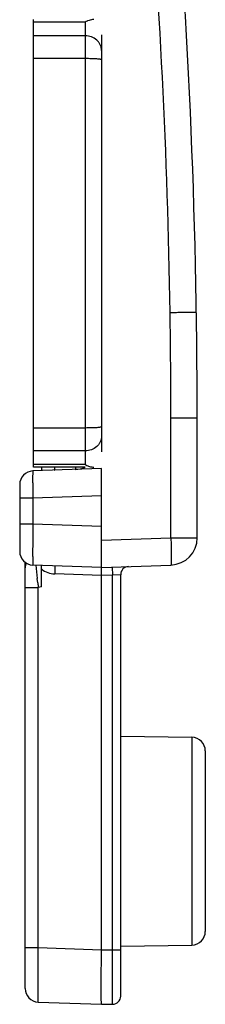
# Model space of a CAD drawing. Units: millimetres. Extents: x 522 to 1363, y -307 to 287.
# Drawn here: x 931 to 937, y 52 to 88 of the extents above; entities that cross this region are included whole.
import ezdxf

# ---------------------------------------------------------------- set-up
doc = ezdxf.new("R2010")
doc.units = ezdxf.units.MM
doc.header["$LTSCALE"] = 19.36
doc.layers.add('COMPONENTI_DI_ASSIEME', color=7, linetype='CONTINUOUS')

msp = doc.modelspace()

# ---------------------------------------------------------------- linework, layer by layer
at = {"layer": 'COMPONENTI_DI_ASSIEME', "color": 7, "linetype": 'Continuous'}
for p, q in [((931.045, 72.001), (931.045, 88.394)), ((933.545, 87.836), (933.545, 72.56)), ((937.049, 69.415), (937.049, 73.81)), ((933.545, 71.948), (931.027, 71.86)), ((932.947, 72.001), (931.045, 72.001)), ((931.345, 72.001), (931.345, 71.867)), ((933.545, 68.327), (933.545, 71.948)), ((930.545, 71.36), (930.545, 68.915)), ((930.745, 52.908), (930.745, 68.52)), ((933.545, 68.327), (931.027, 68.415)), ((931.345, 67.62), (931.345, 68.404)), ((933.545, 68.327), (936.084, 68.416)), ((933.545, 54.326), (933.545, 68.027)), ((934.245, 52.627), (934.245, 68.062)), ((934.245, 62.151), (936.853, 62.106)), ((937.345, 61.606), (937.345, 54.997)), ((934.245, 54.451), (936.853, 54.497)), ((931.227, 52.408), (933.545, 52.327)), ((933.545, 52.327), (933.945, 52.327))]:
    msp.add_line(p, q, dxfattribs=at)
at = {"layer": 'COMPONENTI_DI_ASSIEME', "color": 9, "linetype": 'Continuous'}
for p, q in [((932.945, 88.301), (931.045, 88.301)), ((932.945, 88.301), (932.945, 72.095)), ((932.945, 87.8), (931.045, 87.8)), ((932.945, 86.962), (931.045, 86.962)), ((936.084, 73.81), (937.049, 73.81)), ((936.084, 69.415), (936.084, 73.81)), ((932.945, 73.434), (931.045, 73.434)), ((932.945, 72.595), (931.045, 72.595)), ((932.945, 72.095), (931.045, 72.095)), ((931.027, 70.861), (930.545, 70.861)), ((933.545, 70.948), (931.027, 70.861)), ((931.027, 70.861), (931.027, 69.914)), ((931.027, 69.914), (930.545, 69.914)), ((933.545, 69.826), (931.027, 69.914)), ((933.545, 69.326), (936.084, 69.415)), ((936.084, 69.415), (937.049, 69.415)), ((933.934, 68.341), (933.945, 68.041)), ((931.208, 67.76), (931.19, 67.927)), ((933.545, 68.027), (931.827, 68.087)), ((933.945, 68.041), (933.545, 68.027)), ((934.245, 68.062), (933.945, 68.041)), ((933.945, 52.327), (933.945, 68.041)), ((930.745, 67.587), (931.227, 67.587)), ((931.345, 67.62), (931.227, 67.587)), ((931.227, 54.407), (931.227, 67.587)), ((936.853, 62.106), (936.853, 54.497)), ((930.745, 54.407), (931.227, 54.407)), ((931.227, 54.407), (933.545, 54.326)), ((933.545, 54.327), (934.245, 54.327))]:
    msp.add_line(p, q, dxfattribs=at)
at = {"layer": 'COMPONENTI_DI_ASSIEME', "color": 7, "linetype": 'Continuous'}
for centre, radius, start, end in [((687.049, 73.81), 250, 0, 5.13787), ((931.045, 71.36), 0.5, 92, 180), ((932.545, 72.914), 1, 272, 293.7557), ((936.049, 69.415), 1, 272, 0), ((931.045, 68.915), 0.5, 180, 268), ((931.245, 68.307), 0.5, 158.3848, 180), ((934.545, 68.062), 0.3, 92, 180), ((936.845, 61.606), 0.5, 0, 89), ((936.845, 54.997), 0.5, 271, 0), ((931.245, 52.908), 0.5, 180, 268), ((933.945, 52.627), 0.3, 270, 0)]:
    msp.add_arc(centre, radius, start, end, dxfattribs=at)
at = {"layer": 'COMPONENTI_DI_ASSIEME', "color": 9, "linetype": 'Continuous'}
for centre, radius, start, end in [((687.003, 73.806), 249.082, 0.88816, 4.854), ((687.111, 73.81), 248.974, 359.99998, 0.88759), ((992.711, 74.524), 61.874, 185.66826, 186.12039), ((931.855, 68.887), 0.8, 230.3506, 268.0001), ((1002.958, 75.572), 72.174, 186.21418, 186.35207)]:
    msp.add_arc(centre, radius, start, end, dxfattribs=at)
at = {"layer": 'COMPONENTI_DI_ASSIEME', "color": 7, "linetype": 'Continuous'}
for points, knots in [([(933.267, 88.394), (933.249, 88.394), (933.172, 88.39), (933.098, 88.369), (933.043, 88.347)], [0, 0, 0, 0, 0.234851, 1, 1, 1, 1]), ([(933.043, 88.347), (933.035, 88.344), (933.002, 88.33), (932.969, 88.314), (932.945, 88.301)], [0, 0, 0, 0, 0.244021, 1, 1, 1, 1]), ([(932.945, 72.095), (932.953, 72.09), (932.985, 72.073), (933.018, 72.058), (933.043, 72.048)], [0, 0, 0, 0, 0.25606, 1, 1, 1, 1]), ([(933.043, 72.048), (933.062, 72.041), (933.134, 72.015), (933.211, 72.001), (933.267, 72.001)], [0, 0, 0, 0, 0.266451, 1, 1, 1, 1]), ([(933.547, 68.027), (933.547, 68.098), (933.548, 68.198), (933.546, 68.298), (933.545, 68.327)], [0, 0, 0, 0, 0.706885, 1, 1, 1, 1]), ([(933.545, 52.327), (933.543, 52.34), (933.537, 52.39), (933.532, 52.503), (933.531, 52.686), (933.53, 52.931), (933.531, 53.23), (933.533, 53.701), (933.545, 54.071), (933.545, 54.326)], [0, 0, 0, 0, 0.01945, 0.076506, 0.168908, 0.293258, 0.444684, 0.617453, 1, 1, 1, 1])]:
    msp.add_open_spline(points, degree=3, knots=knots, dxfattribs=at)
at = {"layer": 'COMPONENTI_DI_ASSIEME', "color": 9, "linetype": 'Continuous'}
for points, knots in [([(933.545, 87.256), (933.545, 87.292), (933.537, 87.364), (933.502, 87.467), (933.446, 87.561), (933.345, 87.673), (933.178, 87.773), (933.023, 87.8), (932.945, 87.8)], [0, 0, 0, 0, 0.119131, 0.239314, 0.361177, 0.485325, 0.739434, 1, 1, 1, 1]), ([(933.545, 86.921), (933.545, 86.923), (933.541, 86.926), (933.532, 86.93), (933.517, 86.933), (933.487, 86.939), (933.437, 86.945), (933.364, 86.95), (933.274, 86.955), (933.171, 86.959), (933.06, 86.961), (932.984, 86.962), (932.945, 86.962)], [0, 0, 0, 0, 0.00813, 0.023832, 0.048337, 0.081733, 0.174152, 0.297969, 0.448579, 0.620203, 0.806475, 1, 1, 1, 1]), ([(936.054, 77.667), (936.118, 77.668), (936.242, 77.669), (936.421, 77.672), (936.586, 77.675), (936.711, 77.677), (936.799, 77.678), (936.855, 77.679), (936.904, 77.68), (936.944, 77.681), (936.975, 77.681), (936.996, 77.682), (937.008, 77.682), (937.014, 77.682), (937.017, 77.681), (937.019, 77.682), (937.019, 77.682)], [0, 0, 0, 0, 0.196763, 0.385323, 0.558165, 0.709157, 0.774733, 0.832832, 0.882905, 0.924539, 0.957327, 0.980939, 0.989251, 0.99521, 0.998799, 1, 1, 1, 1]), ([(933.545, 73.475), (933.545, 73.473), (933.541, 73.469), (933.532, 73.466), (933.517, 73.462), (933.487, 73.457), (933.437, 73.451), (933.364, 73.445), (933.274, 73.44), (933.171, 73.437), (933.06, 73.435), (932.984, 73.434), (932.945, 73.434)], [0, 0, 0, 0, 0.00813, 0.023832, 0.048337, 0.081733, 0.174152, 0.297969, 0.448579, 0.620203, 0.806475, 1, 1, 1, 1]), ([(933.545, 73.139), (933.545, 73.104), (933.537, 73.032), (933.502, 72.929), (933.446, 72.834), (933.345, 72.723), (933.178, 72.623), (933.023, 72.595), (932.945, 72.595)], [0, 0, 0, 0, 0.119131, 0.239314, 0.361177, 0.485325, 0.739434, 1, 1, 1, 1]), ([(931.027, 71.86), (931.026, 71.86), (931.026, 71.85), (931.023, 71.839), (931.023, 71.813), (931.022, 71.781), (931.021, 71.739), (931.02, 71.688), (931.02, 71.63), (931.02, 71.538), (931.02, 71.408), (931.022, 71.238), (931.024, 71.053), (931.026, 70.925), (931.027, 70.861)], [0, 0, 0, 0, 0.005147, 0.019676, 0.043615, 0.07674, 0.118746, 0.169221, 0.227686, 0.293572, 0.445008, 0.617722, 0.805104, 1, 1, 1, 1]), ([(931.821, 71.999), (931.822, 71.983), (931.822, 71.955), (931.823, 71.923), (931.824, 71.905), (931.825, 71.896), (931.826, 71.891), (931.827, 71.888), (931.827, 71.888)], [0, 0, 0, 0, 0.431703, 0.744422, 0.854673, 0.933872, 0.98197, 1, 1, 1, 1]), ([(932.591, 71.999), (932.59, 71.986), (932.589, 71.966), (932.587, 71.938), (932.584, 71.924), (932.582, 71.914), (932.58, 71.914)], [0, 0, 0, 0, 0.426436, 0.735317, 0.9251, 1, 1, 1, 1]), ([(931.027, 69.914), (931.026, 69.817), (931.024, 69.625), (931.022, 69.347), (931.02, 69.092), (931.02, 68.897), (931.02, 68.759), (931.021, 68.671), (931.021, 68.596), (931.022, 68.534), (931.023, 68.484), (931.024, 68.451), (931.025, 68.433), (931.025, 68.423), (931.026, 68.419), (931.027, 68.415), (931.027, 68.415)], [0, 0, 0, 0, 0.195055, 0.382875, 0.555705, 0.707139, 0.772984, 0.831361, 0.881745, 0.923646, 0.956688, 0.980535, 0.98894, 0.994981, 0.998652, 1, 1, 1, 1]), ([(936.084, 69.415), (936.086, 69.35), (936.09, 69.223), (936.095, 69.038), (936.098, 68.867), (936.099, 68.718), (936.098, 68.609), (936.097, 68.537), (936.095, 68.495), (936.093, 68.462), (936.091, 68.437), (936.089, 68.425), (936.086, 68.416), (936.084, 68.416)], [0, 0, 0, 0, 0.194718, 0.381914, 0.554438, 0.70567, 0.829836, 0.880246, 0.92221, 0.955341, 0.979355, 0.994107, 1, 1, 1, 1]), ([(931.827, 68.387), (931.828, 68.387), (931.829, 68.384), (931.829, 68.38), (931.83, 68.373), (931.831, 68.358), (931.832, 68.333), (931.832, 68.296), (931.831, 68.251), (931.83, 68.181), (931.829, 68.125), (931.827, 68.087)], [0, 0, 0, 0, 0.005945, 0.020819, 0.044874, 0.077933, 0.170097, 0.294215, 0.445438, 0.618571, 1, 1, 1, 1]), ([(931.227, 52.408), (931.226, 52.408), (931.227, 52.413), (931.225, 52.419), (931.225, 52.432), (931.224, 52.448), (931.224, 52.47), (931.223, 52.507), (931.222, 52.566), (931.221, 52.65), (931.221, 52.75), (931.22, 52.867), (931.22, 53.051), (931.22, 53.311), (931.222, 53.652), (931.224, 54.022), (931.226, 54.277), (931.227, 54.407)], [0, 0, 0, 0, 0.001295, 0.004949, 0.010984, 0.01939, 0.030152, 0.043255, 0.076358, 0.118337, 0.168803, 0.227284, 0.293183, 0.44467, 0.617392, 0.804991, 1, 1, 1, 1])]:
    msp.add_open_spline(points, degree=3, knots=knots, dxfattribs=at)

doc.saveas('drawing.dxf')
